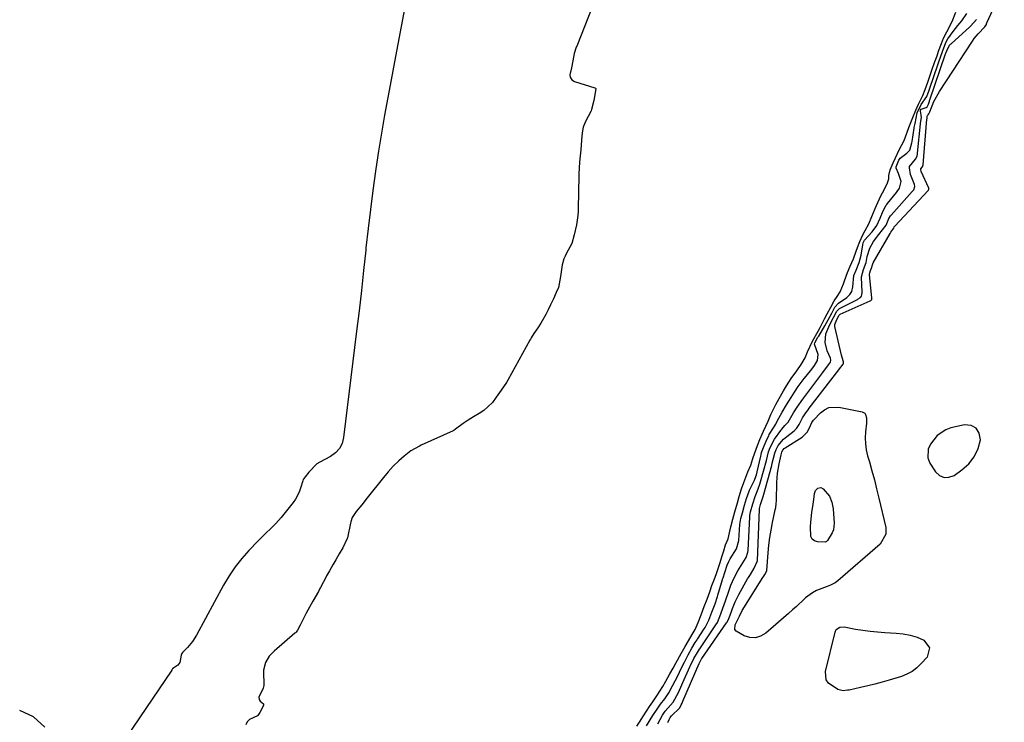
# Model space of a CAD drawing. Units: inches. Extents: x 1894578 to 1899714, y 379777 to 385108.
# Drawn here: x 1894602 to 1895017, y 382132 to 382429 of the extents above; entities that cross this region are included whole.
import ezdxf

# ---------------------------------------------------------------- set-up
doc = ezdxf.new("R2010")
doc.units = ezdxf.units.IN
doc.header["$MEASUREMENT"] = 0
for name, color, linetype in [('1', 7, 'Continuous'), ('7', 7, 'Continuous'), ('8', 7, 'Continuous')]:
    doc.layers.add(name, color=color, linetype=linetype)

msp = doc.modelspace()

# ---------------------------------------------------------------- linework, layer by layer
at = {"layer": '1', "color": 18}
msp.add_polyline3d([(1895004.43, 382244.23, 1624), (1895005.99, 382247.67, 1624), (1895007.03, 382251.43, 1624), (1895006.48, 382254.25, 1624), (1895005.27, 382256.35, 1624), (1895003.08, 382257.38, 1624), (1895000.22, 382257.69, 1624), (1894994.5, 382256.38, 1624), (1894992.35, 382255.61, 1624), (1894988.72, 382253.13, 1624), (1894985.96, 382249.53, 1624), (1894984.96, 382247.38, 1624), (1894984.87, 382243.83, 1624), (1894985.63, 382241.57, 1624), (1894988.02, 382237.82, 1624), (1894989.77, 382236.3, 1624), (1894991.64, 382235.43, 1624), (1894993.69, 382235.56, 1624), (1894995.87, 382236.35, 1624), (1894999.18, 382238.66, 1624), (1895002.07, 382241.28, 1624), (1895004.43, 382244.23, 1624)], dxfattribs=at)
at = {"layer": '7', "color": 18}
for points in [[(1894875.11, 382132.16, 1624), (1894875.22, 382132.48, 1624), (1894875.63, 382133.42, 1624), (1894876.12, 382134.3, 1624), (1894876.68, 382134.98, 1624), (1894880.09, 382138.33, 1624), (1894880.75, 382139.62, 1624), (1894881.1, 382140.37, 1624), (1894881.26, 382140.74, 1624), (1894881.43, 382141.12, 1624), (1894888.31, 382157.09, 1624), (1894888.69, 382157.92, 1624), (1894889.34, 382159.05, 1624), (1894889.42, 382159.17, 1624), (1894899.83, 382174.16, 1624), (1894899.97, 382174.37, 1624), (1894900.49, 382175.27, 1624), (1894901.34, 382177.42, 1624), (1894902.06, 382179.36, 1624), (1894902.38, 382180.24, 1624), (1894903.51, 382183.07, 1624), (1894905.07, 382186.21, 1624), (1894908.75, 382192.68, 1624), (1894909.13, 382193.34, 1624), (1894909.9, 382194.64, 1624), (1894911.46, 382197.21, 1624), (1894912.83, 382200.06, 1624), (1894912.87, 382200.53, 1624), (1894913.72, 382222.11, 1624), (1894913.73, 382222.22, 1624), (1894913.75, 382222.45, 1624), (1894913.87, 382223.01, 1624), (1894914.15, 382224.03, 1624), (1894915.32, 382227.53, 1624), (1894915.6, 382228.45, 1624), (1894918.93, 382240.58, 1624), (1894919.17, 382241.47, 1624), (1894920.24, 382245.69, 1624), (1894920.8, 382247.29, 1624), (1894921.61, 382249.02, 1624), (1894923.96, 382251.62, 1624), (1894925.29, 382252.76, 1624), (1894928.45, 382255.19, 1624), (1894929.41, 382256.09, 1624), (1894930.54, 382257.78, 1624), (1894931.95, 382260.62, 1624), (1894933.31, 382262.7, 1624), (1894934.28, 382264.05, 1624), (1894934.78, 382264.71, 1624), (1894947.24, 382280.92, 1624), (1894947.5, 382281.26, 1624), (1894949.01, 382283.23, 1624), (1894949.26, 382283.7, 1624), (1894949.26, 382284.21, 1624), (1894948.59, 382286.09, 1624), (1894948.33, 382287.1, 1624), (1894945.6, 382299.22, 1624), (1894945.55, 382300.07, 1624), (1894946.34, 382302.08, 1624), (1894947.34, 382303.95, 1624), (1894947.6, 382304.23, 1624), (1894947.76, 382304.32, 1624), (1894960.49, 382310.06, 1624), (1894960.72, 382310.18, 1624), (1894961.04, 382310.44, 1624), (1894961.14, 382310.61, 1624), (1894961.17, 382310.92, 1624), (1894961.17, 382311.13, 1624), (1894960.2, 382321.15, 1624), (1894960.2, 382321.25, 1624), (1894960.27, 382321.76, 1624), (1894960.68, 382322.76, 1624), (1894960.98, 382323.73, 1624), (1894961.42, 382325.23, 1624), (1894961.79, 382326, 1624), (1894968.89, 382338.41, 1624), (1894969.21, 382338.9, 1624), (1894970.4, 382340.67, 1624), (1894970.64, 382341.19, 1624), (1894970.78, 382341.4, 1624), (1894970.82, 382341.45, 1624), (1894984.9, 382356.49, 1624), (1894985.09, 382356.72, 1624), (1894985.25, 382357.06, 1624), (1894985.17, 382357.5, 1624), (1894982, 382364.48, 1624), (1894981.93, 382364.67, 1624), (1894981.79, 382365.28, 1624), (1894981.83, 382365.67, 1624), (1894982.39, 382366.38, 1624), (1894982.69, 382366.74, 1624), (1894982.75, 382366.94, 1624), (1894982.8, 382367.34, 1624), (1894984.41, 382386.56, 1624), (1894984.42, 382386.63, 1624), (1894984.47, 382386.85, 1624), (1894984.59, 382387.85, 1624), (1894984.69, 382388.2, 1624), (1894984.92, 382388.48, 1624), (1894985.29, 382388.83, 1624), (1894985.53, 382389.4, 1624), (1894985.64, 382389.72, 1624), (1894987.37, 382394.06, 1624), (1894989.67, 382398.29, 1624), (1895003.65, 382419.57, 1624), (1895004.39, 382420.62, 1624), (1895006, 382422.61, 1624), (1895008.84, 382425.56, 1624), (1895009.5, 382426.58, 1624), (1895009.63, 382426.94, 1624), (1895009.7, 382427.11, 1624), (1895009.73, 382427.19, 1624), (1895009.77, 382427.27, 1624), (1895017.08, 382443.24, 1624)], [(1894846.58, 382442.49, 1618), (1894836.63, 382417.45, 1618), (1894836.43, 382416.92, 1618), (1894835.59, 382414.24, 1618), (1894834.97, 382411.26, 1618), (1894834.38, 382408.27, 1618), (1894833.78, 382405.28, 1618), (1894833.79, 382404.34, 1618), (1894834.52, 382403.21, 1618), (1894835.72, 382402.52, 1618), (1894844.3, 382399.87, 1618), (1894844.57, 382399.68, 1618), (1894844.64, 382399.53, 1618), (1894844.61, 382398.58, 1618), (1894843.8, 382394.54, 1618), (1894842.91, 382390.7, 1618), (1894842.66, 382390.13, 1618), (1894842.52, 382389.85, 1618), (1894840.28, 382385.66, 1618), (1894839.33, 382383.3, 1618), (1894838.87, 382380.79, 1618), (1894838.7, 382377.8, 1618), (1894838.31, 382373.65, 1618), (1894838.08, 382371.08, 1618), (1894837.84, 382368.51, 1618), (1894837.48, 382363.62, 1618), (1894837.47, 382363.15, 1618), (1894837.46, 382362.68, 1618), (1894837.22, 382348.95, 1618), (1894837.18, 382347.87, 1618), (1894837.05, 382345.98, 1618), (1894836.5, 382342.04, 1618), (1894835.6, 382337.86, 1618), (1894834.49, 382334.19, 1618), (1894832.17, 382329.8, 1618), (1894831.7, 382328.85, 1618), (1894831.24, 382327.73, 1618), (1894830.53, 382325.14, 1618), (1894829.84, 382320.29, 1618), (1894828.91, 382315.64, 1618), (1894828, 382313.46, 1618), (1894826.81, 382310.9, 1618), (1894825.62, 382308.33, 1618), (1894824.62, 382306.18, 1618), (1894823.64, 382304.2, 1618), (1894821.52, 382300.56, 1618), (1894820.18, 382298.55, 1618), (1894818.59, 382296.26, 1618), (1894817.41, 382294.34, 1618), (1894817.13, 382293.85, 1618), (1894816.86, 382293.36, 1618), (1894807.54, 382276.6, 1618), (1894806.92, 382275.55, 1618), (1894805.71, 382273.71, 1618), (1894804.06, 382271.37, 1618), (1894802.69, 382269.4, 1618), (1894801.03, 382267.05, 1618), (1894797.46, 382263.75, 1618), (1894795.42, 382262.51, 1618), (1894793.1, 382261.12, 1618), (1894790.79, 382259.72, 1618), (1894788.64, 382258.3, 1618), (1894785.53, 382255.82, 1618), (1894784.8, 382255.36, 1618), (1894784.54, 382255.23, 1618), (1894770.98, 382249.11, 1618), (1894770.22, 382248.75, 1618), (1894766.55, 382246.69, 1618), (1894763.82, 382244.48, 1618), (1894761.56, 382242.58, 1618), (1894759.15, 382240.32, 1618), (1894757.03, 382237.87, 1618), (1894755.11, 382235.48, 1618), (1894752.81, 382232.61, 1618), (1894750.5, 382229.74, 1618), (1894748.2, 382226.89, 1618), (1894745.9, 382224.02, 1618), (1894743.6, 382221.15, 1618), (1894741.91, 382218.57, 1618), (1894741.27, 382216.79, 1618), (1894741.12, 382216.18, 1618), (1894739.88, 382210.09, 1618), (1894739.8, 382209.71, 1618), (1894737.9, 382205.79, 1618), (1894736.42, 382203.29, 1618), (1894734.94, 382200.78, 1618), (1894733.72, 382198.7, 1618), (1894732.25, 382196.19, 1618), (1894731.05, 382194.02, 1618), (1894730.82, 382193.59, 1618), (1894728.48, 382189.09, 1618), (1894728.26, 382188.68, 1618), (1894727.59, 382187.46, 1618), (1894725.2, 382183.34, 1618), (1894723.8, 382180.82, 1618), (1894722.5, 382178.27, 1618), (1894721.2, 382175.7, 1618), (1894719.91, 382173.14, 1618), (1894718.84, 382171.14, 1618), (1894718.2, 382170.28, 1618), (1894717.96, 382170.03, 1618), (1894717.7, 382169.79, 1618), (1894708.88, 382162.2, 1618), (1894706.81, 382160.08, 1618), (1894705.24, 382157.5, 1618), (1894704.44, 382154.17, 1618), (1894704.43, 382153.59, 1618), (1894704.51, 382148.09, 1618), (1894704.5, 382147.72, 1618), (1894704.3, 382146.63, 1618), (1894702.52, 382142.82, 1618), (1894702.54, 382141.92, 1618), (1894703.01, 382141.19, 1618), (1894704.38, 382140.02, 1618), (1894704.46, 382139.88, 1618), (1894704.43, 382139.36, 1618), (1894702.9, 382136.4, 1618), (1894702.08, 382135.1, 1618), (1894701.91, 382134.94, 1618), (1894698.5, 382133.36, 1618), (1894697.51, 382132.44, 1618), (1894697.02, 382131.19, 1618)], [(1894862.02, 382130.67, 1618), (1894863.1, 382132.34, 1618), (1894864.77, 382134.95, 1618), (1894867.31, 382138.85, 1618), (1894868.71, 382140.92, 1618), (1894870.46, 382143.46, 1618), (1894872.96, 382147.36, 1618), (1894874.25, 382149.63, 1618), (1894875.91, 382152.68, 1618), (1894877.27, 382155.13, 1618), (1894878.43, 382157.16, 1618), (1894880.77, 382161.31, 1618), (1894882.4, 382164.19, 1618), (1894883.81, 382166.65, 1618), (1894885.37, 382169.34, 1618), (1894886.58, 382171.45, 1618), (1894887.89, 382174.39, 1618), (1894889.13, 382177.62, 1618), (1894890.47, 382181.14, 1618), (1894891.63, 382184.19, 1618), (1894892.75, 382187.3, 1618), (1894893.65, 382189.9, 1618), (1894894.56, 382192.37, 1618), (1894895.55, 382194.99, 1618), (1894897.15, 382199.62, 1618), (1894897.89, 382201.96, 1618), (1894898.64, 382204.56, 1618), (1894899.46, 382207.03, 1618), (1894900.48, 382209.57, 1618), (1894901.17, 382212.08, 1618), (1894901.69, 382214.71, 1618), (1894902.52, 382217.94, 1618), (1894903.37, 382221.03, 1618), (1894904.43, 382224.86, 1618), (1894905.14, 382227.43, 1618), (1894906.16, 382230.72, 1618), (1894907.16, 382233.32, 1618), (1894908.9, 382237.85, 1618), (1894910.06, 382240.72, 1618), (1894910.99, 382243.48, 1618), (1894911.73, 382245.83, 1618), (1894912.92, 382248.99, 1618), (1894913.97, 382251.55, 1618), (1894915.46, 382254.96, 1618), (1894917.4, 382259.22, 1618), (1894918.61, 382262.07, 1618), (1894919.61, 382264.25, 1618), (1894920.66, 382266.34, 1618), (1894922.05, 382268.75, 1618), (1894923.95, 382272.06, 1618), (1894925.18, 382274.13, 1618), (1894927.19, 382277.29, 1618), (1894929.45, 382280.41, 1618), (1894931.35, 382283.15, 1618), (1894932.99, 382285.92, 1618), (1894934.02, 382288.54, 1618), (1894936.1, 382293.05, 1618), (1894938.5, 382297.25, 1618), (1894939.37, 382298.8, 1618), (1894941.26, 382302.36, 1618), (1894942.36, 382304.47, 1618), (1894943.83, 382307.27, 1618), (1894945.32, 382309.98, 1618), (1894946.59, 382311.84, 1618), (1894947.77, 382313.72, 1618), (1894949.23, 382317.21, 1618), (1894949.63, 382318.48, 1618), (1894950.97, 382322.01, 1618), (1894952.08, 382324.61, 1618), (1894953.4, 382327.71, 1618), (1894954.61, 382330.87, 1618), (1894955.16, 382332.54, 1618), (1894956.12, 382335.04, 1618), (1894957.41, 382337.89, 1618), (1894958.4, 382339.7, 1618), (1894959.85, 382342.51, 1618), (1894961.13, 382345.49, 1618), (1894962.57, 382348.87, 1618), (1894963.68, 382351.49, 1618), (1894965.16, 382354.62, 1618), (1894966.24, 382356.52, 1618), (1894967.77, 382359.72, 1618), (1894968.34, 382361.39, 1618), (1894968.3, 382362.91, 1618), (1894968.98, 382365.18, 1618), (1894970.21, 382368.13, 1618), (1894971.16, 382370.37, 1618), (1894972.7, 382373.68, 1618), (1894974.81, 382377.57, 1618), (1894975.93, 382380.71, 1618), (1894976.73, 382383.04, 1618), (1894978.42, 382387.26, 1618), (1894979.76, 382390.39, 1618), (1894980.93, 382392.95, 1618), (1894982.71, 382396.56, 1618), (1894983.75, 382399.18, 1618), (1894984.79, 382402.15, 1618), (1894985.67, 382404.69, 1618), (1894986.69, 382407.65, 1618), (1894987.69, 382410.51, 1618), (1894988.69, 382413.38, 1618), (1894989.37, 382415.33, 1618), (1894990.51, 382418.51, 1618), (1894991.4, 382420.71, 1618), (1894992.76, 382423.5, 1618), (1894995.05, 382427.83, 1618), (1894996.67, 382431.8, 1618)], [(1894870.87, 382131.55, 1622), (1894872.8, 382135.22, 1622), (1894874.02, 382137.01, 1622), (1894876.24, 382139.41, 1622), (1894877.36, 382140.78, 1622), (1894879.53, 382144.87, 1622), (1894880.99, 382147.99, 1622), (1894881.47, 382149.04, 1622), (1894884.42, 382155.62, 1622), (1894884.68, 382156.21, 1622), (1894886.1, 382159.13, 1622), (1894887.57, 382161.72, 1622), (1894888.39, 382163.04, 1622), (1894888.54, 382163.26, 1622), (1894895.12, 382172.94, 1622), (1894895.35, 382173.29, 1622), (1894895.98, 382174.37, 1622), (1894897.46, 382177.98, 1622), (1894899.04, 382182.32, 1622), (1894899.29, 382183.06, 1622), (1894900.96, 382188.01, 1622), (1894901.73, 382190.09, 1622), (1894903.1, 382193.13, 1622), (1894904.68, 382196.06, 1622), (1894906.01, 382198.32, 1622), (1894908.08, 382201.8, 1622), (1894908.84, 382203.96, 1622), (1894908.92, 382204.73, 1622), (1894909.65, 382218.87, 1622), (1894909.69, 382219.42, 1622), (1894910.01, 382221.04, 1622), (1894910.92, 382224.34, 1622), (1894911.91, 382227.53, 1622), (1894912.75, 382229.56, 1622), (1894913.88, 382232.66, 1622), (1894914.21, 382233.71, 1622), (1894915.5, 382238.15, 1622), (1894916.67, 382242.66, 1622), (1894917.62, 382246.37, 1622), (1894918.26, 382248.08, 1622), (1894920.04, 382251.66, 1622), (1894922.75, 382255.37, 1622), (1894923.15, 382255.89, 1622), (1894924.45, 382257.37, 1622), (1894925.8, 382258.88, 1622), (1894928.18, 382262.81, 1622), (1894929.68, 382265.12, 1622), (1894932.03, 382268.51, 1622), (1894932.85, 382269.61, 1622), (1894938.41, 382277.02, 1622), (1894940.49, 382279.75, 1622), (1894942.94, 382282.95, 1622), (1894943.7, 382284.19, 1622), (1894943.88, 382284.99, 1622), (1894943.76, 382285.81, 1622), (1894942.38, 382288.93, 1622), (1894941.46, 382292.42, 1622), (1894941.7, 382296.02, 1622), (1894943.46, 382300, 1622), (1894945.05, 382302.94, 1622), (1894946.45, 382305.6, 1622), (1894947.37, 382306.6, 1622), (1894947.57, 382306.71, 1622), (1894955.11, 382310.59, 1622), (1894955.44, 382310.77, 1622), (1894956.33, 382311.43, 1622), (1894956.79, 382311.98, 1622), (1894956.98, 382312.54, 1622), (1894957.06, 382313.48, 1622), (1894957.05, 382313.79, 1622), (1894956.79, 382319.82, 1622), (1894956.79, 382320.09, 1622), (1894957.72, 382323.15, 1622), (1894958.78, 382326.21, 1622), (1894959.24, 382328.68, 1622), (1894960.34, 382332.23, 1622), (1894961.84, 382335.04, 1622), (1894964.19, 382338.03, 1622), (1894967.16, 382341.91, 1622), (1894968.37, 382344.76, 1622), (1894968.99, 382345.81, 1622), (1894969.14, 382346.01, 1622), (1894969.3, 382346.19, 1622), (1894978.22, 382356.11, 1622), (1894978.83, 382356.86, 1622), (1894979.38, 382358.25, 1622), (1894979.25, 382359.11, 1622), (1894977.5, 382363.31, 1622), (1894977.01, 382366.05, 1622), (1894977.13, 382366.69, 1622), (1894979.57, 382369.72, 1622), (1894980.24, 382371, 1622), (1894980.42, 382372, 1622), (1894980.46, 382372.34, 1622), (1894981.74, 382384.67, 1622), (1894981.77, 382384.91, 1622), (1894982.19, 382387.3, 1622), (1894981.7, 382390.11, 1622), (1894981.78, 382390.36, 1622), (1894982.02, 382390.8, 1622), (1894982.06, 382390.83, 1622), (1894984.11, 382391.52, 1622), (1894984.54, 382391.88, 1622), (1894985.04, 382392.96, 1622), (1894985.47, 382394.2, 1622), (1894985.56, 382394.45, 1622), (1894985.64, 382394.7, 1622), (1894992.3, 382414.12, 1622), (1894992.4, 382414.4, 1622), (1894992.78, 382415.47, 1622), (1894993.97, 382417.75, 1622), (1894994.38, 382418.2, 1622), (1894994.6, 382418.4, 1622), (1895002.49, 382425.5, 1622), (1895003, 382425.98, 1622), (1895005.28, 382428.61, 1622)], [(1894958.45, 382249.67, 1626), (1894958.82, 382247.16, 1626), (1894959.39, 382244.67, 1626), (1894960.14, 382242.06, 1626), (1894961.21, 382238.27, 1626), (1894962.23, 382234.47, 1626), (1894963.2, 382230.65, 1626), (1894964.12, 382226.83, 1626), (1894967.03, 382214.37, 1626), (1894967.06, 382211.52, 1626), (1894964.66, 382207.41, 1626), (1894946.84, 382191.9, 1626), (1894945.66, 382191.04, 1626), (1894943.67, 382190.11, 1626), (1894942.3, 382189.58, 1626), (1894937.75, 382187.79, 1626), (1894936.12, 382186.91, 1626), (1894933.17, 382184.67, 1626), (1894932.63, 382184.17, 1626), (1894929.32, 382181.13, 1626), (1894927.64, 382179.63, 1626), (1894925.96, 382178.15, 1626), (1894916.38, 382169.81, 1626), (1894914.23, 382168.56, 1626), (1894912.02, 382167.85, 1626), (1894909.69, 382167.97, 1626), (1894907.3, 382168.65, 1626), (1894903.85, 382170.66, 1626), (1894903.37, 382171.42, 1626), (1894903.52, 382173.31, 1626), (1894905.27, 382177, 1626), (1894906.38, 382179.37, 1626), (1894915.24, 382193.36, 1626), (1894915.55, 382193.84, 1626), (1894916.01, 382194.58, 1626), (1894916.73, 382195.79, 1626), (1894916.84, 382196.23, 1626), (1894916.85, 382196.32, 1626), (1894917.4, 382203.74, 1626), (1894917.7, 382206.95, 1626), (1894918.1, 382210.15, 1626), (1894918.63, 382213.33, 1626), (1894919.24, 382216.49, 1626), (1894920.4, 382221.81, 1626), (1894920.59, 382222.81, 1626), (1894920.79, 382224.32, 1626), (1894920.89, 382225.84, 1626), (1894921.1, 382233.38, 1626), (1894921.4, 382237.32, 1626), (1894922.07, 382241.22, 1626), (1894922.94, 382245.1, 1626), (1894923.21, 382246.16, 1626), (1894923.47, 382246.84, 1626), (1894923.64, 382247.08, 1626), (1894924.23, 382247.65, 1626), (1894924.42, 382247.79, 1626), (1894924.61, 382247.93, 1626), (1894931.84, 382252.55, 1626), (1894934.01, 382254.75, 1626), (1894935.29, 382257.45, 1626), (1894935.78, 382258.65, 1626), (1894936.51, 382259.64, 1626), (1894936.71, 382259.85, 1626), (1894939.51, 382262.76, 1626), (1894941.22, 382264.06, 1626), (1894943.06, 382264.96, 1626), (1894947.24, 382265.18, 1626), (1894957.06, 382263.2, 1626), (1894958.22, 382262.56, 1626), (1894958.56, 382262.02, 1626), (1894958.88, 382260.62, 1626), (1894958.87, 382258.34, 1626), (1894958.49, 382254.74, 1626), (1894958.38, 382252.2, 1626), (1894958.45, 382249.67, 1626)], [(1894939.62, 382231.22, 1628), (1894940.7, 382230.66, 1628), (1894943.26, 382227.62, 1628), (1894944.36, 382225.03, 1628), (1894944.84, 382222.25, 1628), (1894945.21, 382216.18, 1628), (1894944.93, 382213.44, 1628), (1894944.44, 382212.17, 1628), (1894942.4, 382208.86, 1628), (1894942.02, 382208.49, 1628), (1894941.52, 382208.28, 1628), (1894938.28, 382208.42, 1628), (1894937, 382208.83, 1628), (1894936.01, 382209.5, 1628), (1894935.43, 382210.55, 1628), (1894935.26, 382214.66, 1628), (1894935.41, 382216.67, 1628), (1894935.87, 382220.68, 1628), (1894936.38, 382224.25, 1628), (1894936.65, 382226.23, 1628), (1894936.98, 382228.71, 1628), (1894937.45, 382230, 1628), (1894937.89, 382230.52, 1628), (1894938.43, 382230.96, 1628), (1894939.62, 382231.22, 1628)], [(1894985.58, 382163.72, 1626), (1894984.51, 382159.76, 1626), (1894982.03, 382156.98, 1626), (1894980.19, 382155.23, 1626), (1894978.2, 382153.71, 1626), (1894975.99, 382152.54, 1626), (1894973.63, 382151.6, 1626), (1894968.46, 382150.01, 1626), (1894965.48, 382149.13, 1626), (1894962.48, 382148.31, 1626), (1894959.46, 382147.57, 1626), (1894956.44, 382146.89, 1626), (1894951.56, 382145.85, 1626), (1894950.96, 382145.74, 1626), (1894949.12, 382145.57, 1626), (1894947.36, 382145.89, 1626), (1894946.81, 382146.14, 1626), (1894942.87, 382148.75, 1626), (1894941.9, 382150.13, 1626), (1894941.6, 382153.6, 1626), (1894945.66, 382170.3, 1626), (1894946.17, 382171.35, 1626), (1894947.64, 382172.33, 1626), (1894949.43, 382172.46, 1626), (1894954.33, 382171.57, 1626), (1894957.4, 382171.07, 1626), (1894960.49, 382170.65, 1626), (1894963.59, 382170.35, 1626), (1894966.7, 382170.13, 1626), (1894971.43, 382169.89, 1626), (1894974.44, 382169.56, 1626), (1894977.39, 382169, 1626), (1894980.25, 382168.09, 1626), (1894983.06, 382166.95, 1626), (1894985.58, 382163.72, 1626)]]:
    msp.add_polyline3d(points, dxfattribs=at)
at = {"layer": '8', "color": 18}
for points in [[(1894763.99, 382433.15, 1620), (1894762.58, 382425.76, 1620), (1894761.15, 382418.25, 1620), (1894759.72, 382410.75, 1620), (1894758.29, 382403.24, 1620), (1894756.87, 382395.74, 1620), (1894755.49, 382388.23, 1620), (1894754.18, 382380.7, 1620), (1894752.97, 382373.16, 1620), (1894751.82, 382365.61, 1620), (1894751.68, 382364.63, 1620), (1894750.57, 382356.58, 1620), (1894749.52, 382348.51, 1620), (1894748.57, 382340.44, 1620), (1894747.68, 382332.36, 1620), (1894747.58, 382331.41, 1620), (1894746.67, 382322.84, 1620), (1894745.73, 382314.29, 1620), (1894744.75, 382305.73, 1620), (1894743.73, 382297.18, 1620), (1894738.26, 382252.34, 1620), (1894737.57, 382249.86, 1620), (1894736.48, 382247.66, 1620), (1894734.8, 382245.86, 1620), (1894732.73, 382244.34, 1620), (1894728.25, 382241.99, 1620), (1894726.88, 382241.19, 1620), (1894723.59, 382237.72, 1620), (1894722.01, 382235.75, 1620), (1894721.22, 382234.68, 1620), (1894720.99, 382234.09, 1620), (1894720.03, 382230.92, 1620), (1894719.45, 382229.31, 1620), (1894717.87, 382226.29, 1620), (1894716.88, 382224.88, 1620), (1894711.94, 382218.66, 1620), (1894709.66, 382216.02, 1620), (1894707.17, 382213.58, 1620), (1894705.88, 382212.4, 1620), (1894703.37, 382209.97, 1620), (1894702.14, 382208.72, 1620), (1894698.24, 382204.68, 1620), (1894695.23, 382201.29, 1620), (1894692.41, 382197.76, 1620), (1894689.9, 382194.01, 1620), (1894687.58, 382190.11, 1620), (1894676.19, 382169.02, 1620), (1894674.47, 382166.31, 1620), (1894672.39, 382163.86, 1620), (1894670.2, 382161.63, 1620), (1894669.91, 382161.31, 1620), (1894669.64, 382160.6, 1620), (1894669.1, 382157.45, 1620), (1894668.32, 382156.3, 1620), (1894666.53, 382155.16, 1620), (1894666.06, 382154.78, 1620), (1894665.87, 382154.5, 1620), (1894665.77, 382154.35, 1620), (1894665.73, 382154.28, 1620), (1894665.68, 382154.21, 1620), (1894624.77, 382093.96, 1620)], [(1894866.07, 382130.75, 1620), (1894868.79, 382135.11, 1620), (1894870.51, 382137.74, 1620), (1894872.02, 382139.85, 1620), (1894873.87, 382142.17, 1620), (1894875.49, 382144.62, 1620), (1894877.1, 382147.6, 1620), (1894879.26, 382151.89, 1620), (1894879.97, 382153.32, 1620), (1894881.02, 382155.47, 1620), (1894882.1, 382157.61, 1620), (1894883.67, 382160.63, 1620), (1894885.27, 382163.47, 1620), (1894886.67, 382165.85, 1620), (1894887.39, 382166.98, 1620), (1894887.64, 382167.36, 1620), (1894890.47, 382171.72, 1620), (1894890.78, 382172.21, 1620), (1894892.32, 382175.26, 1620), (1894893.66, 382178.76, 1620), (1894894.99, 382182.27, 1620), (1894896.03, 382185.35, 1620), (1894896.18, 382185.86, 1620), (1894898.11, 382192.44, 1620), (1894898.16, 382192.6, 1620), (1894898.36, 382193.23, 1620), (1894899.11, 382195.38, 1620), (1894900.07, 382198.49, 1620), (1894900.83, 382200.1, 1620), (1894901.43, 382201.13, 1620), (1894904.04, 382205.36, 1620), (1894905.02, 382208.89, 1620), (1894905.53, 382215.61, 1620), (1894905.62, 382216.49, 1620), (1894905.93, 382218.21, 1620), (1894906.56, 382220.55, 1620), (1894907.46, 382223.82, 1620), (1894908.24, 382226.64, 1620), (1894909.36, 382229.74, 1620), (1894909.56, 382230.17, 1620), (1894911.61, 382234.41, 1620), (1894911.8, 382234.83, 1620), (1894912.45, 382236.58, 1620), (1894912.81, 382237.93, 1620), (1894914.28, 382244.49, 1620), (1894914.4, 382244.98, 1620), (1894914.66, 382245.96, 1620), (1894915.73, 382248.87, 1620), (1894916.96, 382251.75, 1620), (1894917.65, 382253.12, 1620), (1894917.91, 382253.56, 1620), (1894918.17, 382254, 1620), (1894920.6, 382258.02, 1620), (1894921.25, 382259.21, 1620), (1894923.33, 382263.09, 1620), (1894925.21, 382266.13, 1620), (1894927.09, 382269.2, 1620), (1894928.58, 382271.54, 1620), (1894930.15, 382273.83, 1620), (1894931.8, 382276.07, 1620), (1894932.64, 382277.18, 1620), (1894933.49, 382278.27, 1620), (1894935.8, 382281.2, 1620), (1894936.95, 382282.76, 1620), (1894938.19, 382284.78, 1620), (1894938.46, 382287.38, 1620), (1894936.98, 382291.68, 1620), (1894937.06, 382292.24, 1620), (1894938.41, 382294.6, 1620), (1894938.75, 382295.16, 1620), (1894941.37, 382299.4, 1620), (1894942.77, 382301.91, 1620), (1894944.27, 382304.79, 1620), (1894945.61, 382307.33, 1620), (1894947.05, 382309, 1620), (1894950.57, 382311.35, 1620), (1894951.94, 382312.6, 1620), (1894952.71, 382313.88, 1620), (1894953.09, 382315.87, 1620), (1894953.62, 382320.67, 1620), (1894954.51, 382322.96, 1620), (1894955.88, 382326.21, 1620), (1894956.74, 382329.31, 1620), (1894957.37, 382333.63, 1620), (1894957.57, 382334.42, 1620), (1894958.01, 382335.51, 1620), (1894961.33, 382339.15, 1620), (1894963.25, 382341.72, 1620), (1894964.62, 382344.82, 1620), (1894965.95, 382347.94, 1620), (1894967.23, 382350.31, 1620), (1894967.48, 382350.66, 1620), (1894967.75, 382351, 1620), (1894971.65, 382355.72, 1620), (1894972.89, 382357.46, 1620), (1894973.6, 382360.29, 1620), (1894972.4, 382363.76, 1620), (1894971.4, 382365.9, 1620), (1894971.4, 382366.53, 1620), (1894972.52, 382369.27, 1620), (1894973.12, 382370.11, 1620), (1894975.98, 382372.21, 1620), (1894977.17, 382373.59, 1620), (1894978.11, 382376.68, 1620), (1894978.2, 382377.24, 1620), (1894979, 382382.75, 1620), (1894979.07, 382383.16, 1620), (1894979.5, 382384.73, 1620), (1894980.35, 382389.26, 1620), (1894981.96, 382392.77, 1620), (1894984.43, 382396.16, 1620), (1894985.37, 382398.86, 1620), (1894985.51, 382399.28, 1620), (1894985.66, 382399.7, 1620), (1894989.01, 382409.46, 1620), (1894989.46, 382410.78, 1620), (1894990.96, 382415.09, 1620), (1894992.42, 382418.95, 1620), (1894993.26, 382420.47, 1620), (1894995.43, 382423.54, 1620), (1894997.53, 382426.16, 1620), (1894999.12, 382428.12, 1620), (1895001.29, 382431.11, 1620)], [(1894612.2, 382130.15, 1620), (1894607.4, 382134.48, 1620), (1894601.53, 382137.23, 1620)]]:
    msp.add_polyline3d(points, dxfattribs=at)

doc.saveas('drawing.dxf')
